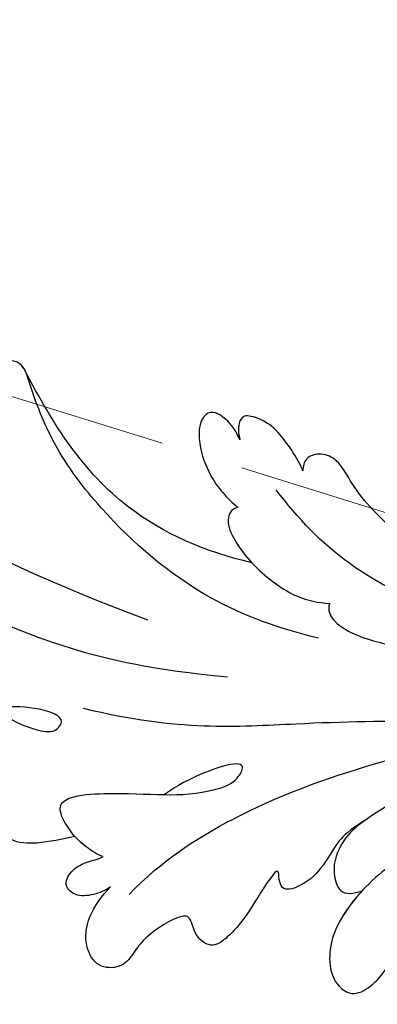
# Model space of a CAD drawing. Units: millimetres. Extents: x 42761 to 44021, y 431 to 1322.
# Drawn here: x 43322 to 43344, y 970 to 1030 of the extents above; entities that cross this region are included whole.
import ezdxf

# ---------------------------------------------------------------- set-up
doc = ezdxf.new("R2010")
doc.units = ezdxf.units.MM
doc.linetypes.add('HIDDEN', pattern=[9.525, 6.35, -3.175])
for name, color, linetype in [('H-06.木作(細線)', 8, 'Continuous'), ('H-08.木作(細線)', 8, 'Continuous'), ('IE-DIM', 3, 'Continuous'), ('文字', 2, 'Continuous')]:
    doc.layers.add(name, color=color, linetype=linetype)
doc.styles.add('CHINA', font='SIMPLEX.shx')
doc.styles.add('新細明體', font='txt')
doc.dimstyles.new('3', dxfattribs={"dimtxt": 7.5, "dimasz": 2.25, "dimexe": 1.5, "dimexo": 1.5, "dimgap": 0.9, "dimtad": 2, "dimdec": 0, "dimtxsty": '新細明體', "dimblk": 'ARCHTICK', "dimcen": 5, "dimclrd": 8, "dimclre": 8, "dimclrt": 4, "dimadec": 0, "dimazin": 0, "dimtfac": 1, "dimtdec": 0, "dimtix": 1, "dimtmove": 2, "dimatfit": 3, "dimldrblk": 'OPEN90', "dimfxl": 1.25, "dimlwd": 9, "dimlwe": 9, "dimarcsym": 0})
doc.dimstyles.new('DN-1', dxfattribs={"dimtxt": 2.6, "dimasz": 1, "dimexe": 1, "dimexo": 2, "dimgap": 0.5, "dimtad": 1, "dimdec": 0, "dimzin": 9, "dimdsep": 46, "dimtxsty": 'CHINA', "dimblk": 'ARCHTICK', "dimcen": 2, "dimdle": 1, "dimclrd": 5, "dimclre": 8, "dimclrt": 4, "dimadec": 1, "dimazin": 2, "dimtfac": 0.416667, "dimtdec": 0, "dimtix": 1, "dimtmove": 2, "dimatfit": 0, "dimldrblk": 'CCC', "dimfxl": 4, "dimfxlon": 1, "dimtzin": 0, "dimlwd": 25, "dimlwe": 25, "dimarcsym": 0})

# ---------------------------------------------------------------- blocks, each defined once
blk = doc.blocks.new('SE-21039L-d')
at = {"layer": 'H-08.木作(細線)'}
for points, knots in [([(-38.131, 70.739), (-41.523, 64.946), (-44.851, 54.394), (-42.343, 37.935), (-37.105, 26.771), (-32.25, 21.127), (-28.914, 18.049)], [0, 0, 0, 0, 0.0340425, 0.0871587, 0.1207403, 0.1401356, 0.1401356, 0.1401356, 0.1401356]), ([(-34.538, 67.996), (-34.274, 68.201), (-33.673, 68.416), (-32.776, 68.166), (-32.372, 67.521), (-32.469, 66.369), (-33.989, 65.442), (-35.944, 64.077), (-38.09, 61.646), (-39.963, 55.549), (-40.973, 44.997), (-37.565, 34.601), (-30.706, 23.779)], [0, 0, 0, 0, 0.0023574, 0.0043133, 0.006056, 0.0081383, 0.0124953, 0.0178224, 0.0267479, 0.0353255, 0.0646954, 0.1027975, 0.1027975, 0.1027975, 0.1027975]), ([(-34.538, 67.996), (-34.274, 68.201), (-33.673, 68.416), (-32.776, 68.166), (-32.372, 67.521), (-32.469, 66.369), (-33.989, 65.442), (-35.944, 64.077), (-38.09, 61.646), (-39.963, 55.549), (-40.973, 44.997), (-37.565, 34.601), (-30.706, 23.779)], [0, 0, 0, 0, 0.0023574, 0.0043133, 0.006056, 0.0081383, 0.0124953, 0.0178224, 0.0267479, 0.0353255, 0.0646954, 0.1027975, 0.1027975, 0.1027975, 0.1027975]), ([(-23.052, 16.577), (-24.597, 18.443), (-27.473, 22.824), (-28.945, 29.689), (-28.98, 35.444), (-28.035, 38.873), (-27.284, 40.826), (-28.104, 41.81), (-28.836, 41.815), (-29.326, 41.725)], [0, 0, 0, 0, 0.01724861, 0.03874755, 0.05097368, 0.06087841, 0.063917, 0.06572709, 0.06898519, 0.06898519, 0.06898519, 0.06898519]), ([(-27.499, 40.333), (-27.45, 40.549), (-27.425, 40.995), (-28.104, 41.81), (-28.836, 41.815), (-29.326, 41.725)], [0.062271006, 0.062271006, 0.062271006, 0.062271006, 0.063917, 0.065727092, 0.068985189, 0.068985189, 0.068985189, 0.068985189]), ([(-27.499, 40.333), (-27.45, 40.549), (-27.425, 40.995), (-28.104, 41.81), (-28.836, 41.815), (-29.326, 41.725)], [0.062271006, 0.062271006, 0.062271006, 0.062271006, 0.063917, 0.065727092, 0.068985189, 0.068985189, 0.068985189, 0.068985189]), ([(-23.523, 22.702), (-25.394, 24.927), (-28.584, 30.638), (-28.12, 36.723), (-27.484, 40.42)], [0, 0, 0, 0, 0.02008932, 0.04607104, 0.04607104, 0.04607104, 0.04607104]), ([(-23.523, 22.702), (-25.394, 24.927), (-28.584, 30.638), (-28.12, 36.723), (-27.484, 40.42)], [0, 0, 0, 0, 0.02008932, 0.04607104, 0.04607104, 0.04607104, 0.04607104]), ([(-23.523, 22.702), (-25.394, 24.927), (-28.584, 30.638), (-28.12, 36.723), (-27.484, 40.42)], [0, 0, 0, 0, 0.02008932, 0.04607104, 0.04607104, 0.04607104, 0.04607104]), ([(-19.58, 29.105), (-19.495, 29.482), (-19.36, 30.264), (-19.788, 31.776), (-20.971, 31.48), (-21.872, 30.225), (-22.504, 28.17), (-22.353, 26.763), (-22.166, 25.91)], [0, 0, 0, 0, 0.00290553, 0.00615344, 0.00856172, 0.01155235, 0.01620715, 0.02270766, 0.02270766, 0.02270766, 0.02270766]), ([(-19.58, 29.105), (-19.495, 29.482), (-19.36, 30.264), (-19.788, 31.776), (-20.971, 31.48), (-21.872, 30.225), (-22.504, 28.17), (-22.353, 26.763), (-22.166, 25.91)], [0, 0, 0, 0, 0.00290553, 0.00615344, 0.00856172, 0.01155235, 0.01620715, 0.02270766, 0.02270766, 0.02270766, 0.02270766]), ([(-19.58, 29.105), (-19.495, 29.482), (-19.36, 30.264), (-19.788, 31.776), (-20.971, 31.48), (-21.872, 30.225), (-22.504, 28.17), (-22.353, 26.763), (-22.166, 25.91)], [0, 0, 0, 0, 0.00290553, 0.00615344, 0.00856172, 0.01155235, 0.01620715, 0.02270766, 0.02270766, 0.02270766, 0.02270766]), ([(-44.112, 29.977), (-44.037, 30.148), (-43.819, 30.514), (-43.204, 30.902), (-42.185, 30.076), (-41.443, 28.093), (-41.436, 25.988), (-41.183, 24.174), (-40.405, 22.751), (-39.398, 21.631), (-38.423, 21.953), (-38.824, 23.072), (-40.297, 24.454), (-41.058, 24.935), (-41.291, 25.042)], [0, 0, 0, 0, 0.00139692, 0.00258501, 0.00469877, 0.01078012, 0.0165445, 0.0202281, 0.02483581, 0.02757459, 0.02972842, 0.03194252, 0.03777094, 0.0421144, 0.0421144, 0.0421144, 0.0421144]), ([(-44.112, 29.977), (-44.037, 30.148), (-43.819, 30.514), (-43.204, 30.902), (-42.185, 30.076), (-41.443, 28.093), (-41.436, 25.988), (-41.183, 24.174), (-40.405, 22.751), (-39.398, 21.631), (-38.423, 21.953), (-38.824, 23.072), (-40.297, 24.454), (-41.058, 24.935), (-41.291, 25.042)], [0, 0, 0, 0, 0.00139692, 0.00258501, 0.00469877, 0.01078012, 0.0165445, 0.0202281, 0.02483581, 0.02757459, 0.02972842, 0.03194252, 0.03777094, 0.0421144, 0.0421144, 0.0421144, 0.0421144]), ([(-17.648, 25.292), (-17.471, 25.929), (-17.326, 27.762), (-17.616, 29.083), (-18.346, 30.176), (-18.995, 30.098), (-19.444, 29.474), (-19.58, 29.105)], [0, 0, 0, 0, 0.00597913, 0.00958569, 0.01205174, 0.01378454, 0.01642379, 0.01642379, 0.01642379, 0.01642379]), ([(-17.648, 25.292), (-17.471, 25.929), (-17.326, 27.762), (-17.616, 29.083), (-18.346, 30.176), (-18.995, 30.098), (-19.444, 29.474), (-19.58, 29.105)], [0, 0, 0, 0, 0.00597913, 0.00958569, 0.01205174, 0.01378454, 0.01642379, 0.01642379, 0.01642379, 0.01642379]), ([(-17.648, 25.292), (-17.471, 25.929), (-17.326, 27.762), (-17.616, 29.083), (-18.346, 30.176), (-18.995, 30.098), (-19.444, 29.474), (-19.58, 29.105)], [0, 0, 0, 0, 0.00597913, 0.00958569, 0.01205174, 0.01378454, 0.01642379, 0.01642379, 0.01642379, 0.01642379]), ([(-22.166, 25.91), (-22.363, 26.007), (-22.706, 26.007), (-23.317, 25.52), (-23.701, 23.797), (-23.438, 21.572), (-22.636, 19.308), (-21.751, 18.292), (-21.227, 17.847)], [0, 0, 0, 0, 0.00144425, 0.00274325, 0.00595571, 0.01372774, 0.01869481, 0.02373884, 0.02373884, 0.02373884, 0.02373884]), ([(-22.166, 25.91), (-22.363, 26.007), (-22.706, 26.007), (-23.317, 25.52), (-23.701, 23.797), (-23.438, 21.572), (-22.636, 19.308), (-21.751, 18.292), (-21.227, 17.847)], [0, 0, 0, 0, 0.00144425, 0.00274325, 0.00595571, 0.01372774, 0.01869481, 0.02373884, 0.02373884, 0.02373884, 0.02373884]), ([(-22.166, 25.91), (-22.363, 26.007), (-22.706, 26.007), (-23.317, 25.52), (-23.588, 24.304), (-23.582, 23.274), (-23.523, 22.702)], [0, 0, 0, 0, 0.00144425, 0.00274325, 0.00595571, 0.01011281, 0.01011281, 0.01011281, 0.01011281]), ([(-7.879, 5.729), (-10.08, 7.335), (-17.705, 13.647), (-19.684, 20.997), (-19.646, 25.35)], [0, 0, 0, 0, 0.02640151, 0.05794549, 0.05794549, 0.05794549, 0.05794549]), ([(-5.932, 5.307), (-8.519, 7.502), (-12.942, 11.255), (-15.271, 17.438), (-15.929, 22.268), (-15.474, 24.364), (-16.007, 25.462), (-17.001, 25.9), (-17.489, 25.513), (-17.648, 25.292)], [0, 0, 0, 0, 0.02433015, 0.04161242, 0.0509952, 0.05570711, 0.05861416, 0.06107347, 0.06306222, 0.06306222, 0.06306222, 0.06306222]), ([(-5.932, 5.307), (-8.519, 7.502), (-12.942, 11.255), (-15.271, 17.438), (-15.929, 22.268), (-15.474, 24.364), (-16.007, 25.462), (-17.001, 25.9), (-17.489, 25.513), (-17.648, 25.292)], [0, 0, 0, 0, 0.02433015, 0.04161242, 0.0509952, 0.05570711, 0.05861416, 0.06107347, 0.06306222, 0.06306222, 0.06306222, 0.06306222]), ([(-5.932, 5.307), (-8.519, 7.502), (-12.942, 11.255), (-15.271, 17.438), (-15.929, 22.268), (-15.474, 24.364), (-16.007, 25.462), (-17.001, 25.9), (-17.489, 25.513), (-17.648, 25.292)], [0, 0, 0, 0, 0.02433015, 0.04161242, 0.0509952, 0.05570711, 0.05861416, 0.06107347, 0.06306222, 0.06306222, 0.06306222, 0.06306222]), ([(1.578, -37.936), (2.618, -29.899), (0.233, -15.602), (-11.609, 0.29), (-18.207, 6.695), (-27.996, 13.823), (-33.25, 17.133), (-37.083, 21.809)], [0, 0, 0, 0, 0.0572105, 0.1046729, 0.1400097, 0.1587617, 0.1828641, 0.1828641, 0.1828641, 0.1828641]), ([(-42.21, 15.91), (-42.93, 16.24), (-44.151, 16.801), (-45.583, 17.938), (-45.718, 19.167), (-45.574, 19.769)], [0, 0, 0, 0, 0.00602978, 0.01022909, 0.01385669, 0.01385669, 0.01385669, 0.01385669]), ([(-42.21, 15.91), (-42.93, 16.24), (-44.151, 16.801), (-45.583, 17.938), (-45.718, 19.167), (-45.574, 19.769)], [0, 0, 0, 0, 0.00602978, 0.01022909, 0.01385669, 0.01385669, 0.01385669, 0.01385669]), ([(-42.21, 15.91), (-42.93, 16.24), (-44.151, 16.801), (-45.583, 17.938), (-45.718, 19.167), (-45.574, 19.769)], [0, 0, 0, 0, 0.00602978, 0.01022909, 0.01385669, 0.01385669, 0.01385669, 0.01385669]), ([(-41.577, 13.883), (-41.792, 14.202), (-42.148, 15.157), (-42.301, 16.452), (-42.012, 18.069), (-40.841, 18.038), (-37.15, 15.574), (-35.569, 13.643), (-32.474, 12.597), (-30.626, 13.328), (-34.535, 14.654), (-36.157, 14.637), (-36.329, 14.653)], [0, 0, 0, 0, 0.00299722, 0.00708385, 0.01037487, 0.01293496, 0.01719113, 0.03452013, 0.03783885, 0.03991265, 0.0469429, 0.05408276, 0.05408276, 0.05408276, 0.05408276]), ([(-41.577, 13.883), (-41.792, 14.202), (-42.148, 15.157), (-42.301, 16.452), (-42.012, 18.069), (-40.841, 18.038), (-37.15, 15.574), (-35.569, 13.643), (-32.474, 12.597), (-30.626, 13.328), (-34.535, 14.654), (-36.157, 14.637), (-36.329, 14.653)], [0, 0, 0, 0, 0.00299722, 0.00708385, 0.01037487, 0.01293496, 0.01719113, 0.03452013, 0.03783885, 0.03991265, 0.0469429, 0.05408276, 0.05408276, 0.05408276, 0.05408276]), ([(-21.227, 17.847), (-21.407, 17.759), (-21.741, 17.276), (-21.495, 15.755), (-19.952, 13.683), (-17.881, 11.42), (-16.119, 10.331), (-15.244, 9.934)], [0, 0, 0, 0, 0.00151221, 0.00444967, 0.01151326, 0.019645, 0.02669271, 0.02669271, 0.02669271, 0.02669271]), ([(-21.227, 17.847), (-21.407, 17.759), (-21.741, 17.276), (-21.495, 15.755), (-19.952, 13.683), (-17.881, 11.42), (-16.119, 10.331), (-15.244, 9.934)], [0, 0, 0, 0, 0.00151221, 0.00444967, 0.01151326, 0.019645, 0.02669271, 0.02669271, 0.02669271, 0.02669271]), ([(-41.577, 13.883), (-41.792, 14.202), (-42.06, 14.921), (-42.185, 15.6), (-42.21, 15.91)], [0, 0, 0, 0, 0.002997217, 0.005332507, 0.005332507, 0.005332507, 0.005332507]), ([(-42.331, 12.14), (-42.739, 12.164), (-43.381, 12.314), (-44.43, 12.944), (-44.587, 14.034), (-43.501, 14.429), (-42.536, 14.26), (-41.932, 13.943), (-41.577, 13.883)], [0, 0, 0, 0, 0.00299187, 0.00565704, 0.00788388, 0.01018441, 0.01272778, 0.01529636, 0.01529636, 0.01529636, 0.01529636]), ([(-42.331, 12.14), (-42.739, 12.164), (-43.381, 12.314), (-44.43, 12.944), (-44.587, 14.034), (-43.501, 14.429), (-42.536, 14.26), (-41.932, 13.943), (-41.577, 13.883)], [0, 0, 0, 0, 0.00299187, 0.00565704, 0.00788388, 0.01018441, 0.01272778, 0.01529636, 0.01529636, 0.01529636, 0.01529636]), ([(-42.331, 12.14), (-42.739, 12.164), (-43.381, 12.314), (-44.43, 12.944), (-44.587, 14.034), (-43.501, 14.429), (-42.536, 14.26), (-41.932, 13.943), (-41.577, 13.883)], [0, 0, 0, 0, 0.00299187, 0.00565704, 0.00788388, 0.01018441, 0.01272778, 0.01529636, 0.01529636, 0.01529636, 0.01529636]), ([(-27.528, 6.006), (-28.653, 6.114), (-29.784, 5.965), (-31.308, 5.211), (-32.932, 5.085), (-34.14, 5.57), (-33.869, 6.322), (-33.355, 6.95), (-35.284, 6.36), (-36.599, 5.746), (-38.276, 5.388), (-39.678, 5.348), (-40.128, 6.749), (-39.378, 7.819), (-40.487, 8.363), (-42.614, 8.46), (-43.651, 8.052), (-44.797, 7.744), (-46.008, 8.727), (-45.739, 10.373), (-44.478, 11.626), (-43.061, 12.047), (-42.331, 12.14)], [0, 0, 0, 0, 0.00290809, 0.00750557, 0.01164843, 0.01431721, 0.01569261, 0.01720406, 0.01982042, 0.02607672, 0.02968524, 0.03206346, 0.03488559, 0.03820147, 0.04036279, 0.0458253, 0.04897558, 0.05203356, 0.05491067, 0.05798955, 0.06267557, 0.0680481, 0.0680481, 0.0680481, 0.0680481]), ([(-27.528, 6.006), (-28.653, 6.114), (-29.784, 5.965), (-31.308, 5.211), (-32.932, 5.085), (-34.14, 5.57), (-33.869, 6.322), (-33.355, 6.95), (-35.284, 6.36), (-36.599, 5.746), (-38.276, 5.388), (-39.678, 5.348), (-40.128, 6.749), (-39.378, 7.819), (-40.487, 8.363), (-42.614, 8.46), (-43.651, 8.052), (-44.797, 7.744), (-46.008, 8.727), (-45.739, 10.373), (-44.478, 11.626), (-43.061, 12.047), (-42.331, 12.14)], [0, 0, 0, 0, 0.00290809, 0.00750557, 0.01164843, 0.01431721, 0.01569261, 0.01720406, 0.01982042, 0.02607672, 0.02968524, 0.03206346, 0.03488559, 0.03820147, 0.04036279, 0.0458253, 0.04897558, 0.05203356, 0.05491067, 0.05798955, 0.06267557, 0.0680481, 0.0680481, 0.0680481, 0.0680481]), ([(-27.528, 6.006), (-28.653, 6.114), (-29.784, 5.965), (-31.308, 5.211), (-32.932, 5.085), (-34.14, 5.57), (-33.869, 6.322), (-33.355, 6.95), (-35.284, 6.36), (-36.599, 5.746), (-38.276, 5.388), (-39.678, 5.348), (-40.128, 6.749), (-39.378, 7.819), (-40.487, 8.363), (-42.614, 8.46), (-43.651, 8.052), (-44.797, 7.744), (-46.008, 8.727), (-45.739, 10.373), (-44.478, 11.626), (-43.061, 12.047), (-42.331, 12.14)], [0, 0, 0, 0, 0.00290809, 0.00750557, 0.01164843, 0.01431721, 0.01569261, 0.01720406, 0.01982042, 0.02607672, 0.02968524, 0.03206346, 0.03488559, 0.03820147, 0.04036279, 0.0458253, 0.04897558, 0.05203356, 0.05491067, 0.05798955, 0.06267557, 0.0680481, 0.0680481, 0.0680481, 0.0680481]), ([(-41.713, 11.095), (-38.862, 11.541), (-33.337, 11.123), (-25.597, 8.865), (-18.377, 5.682), (-13.592, 0.773)], [0, 0, 0, 0, 0.01889232, 0.04141829, 0.06046316, 0.06046316, 0.06046316, 0.06046316]), ([(-41.713, 11.095), (-38.862, 11.541), (-33.337, 11.123), (-25.597, 8.865), (-18.377, 5.682), (-13.592, 0.773)], [0, 0, 0, 0, 0.01889232, 0.04141829, 0.06046316, 0.06046316, 0.06046316, 0.06046316]), ([(-18.62, 3.897), (-21.672, 5.164), (-26.131, 6.248), (-29.274, 5.899), (-30.838, 5.043), (-31.529, 3.289), (-30.748, 2.841), (-30.231, 2.683)], [0, 0, 0, 0, 0.02740116, 0.03270429, 0.03708772, 0.03932923, 0.04226044, 0.04226044, 0.04226044, 0.04226044]), ([(-18.62, 3.897), (-21.672, 5.164), (-26.131, 6.248), (-29.274, 5.899), (-30.838, 5.043), (-31.529, 3.289), (-30.748, 2.841), (-30.231, 2.683)], [0, 0, 0, 0, 0.02740116, 0.03270429, 0.03708772, 0.03932923, 0.04226044, 0.04226044, 0.04226044, 0.04226044]), ([(-27.528, 6.006), (-27.675, 6.008), (-28.326, 6.004), (-29.274, 5.899), (-30.838, 5.043), (-31.529, 3.289), (-30.748, 2.841), (-30.231, 2.683)], [0.02589183, 0.02589183, 0.02589183, 0.02589183, 0.02740116, 0.03270429, 0.03708772, 0.03932923, 0.04226044, 0.04226044, 0.04226044, 0.04226044]), ([(-22.11, 1.526), (-23.834, 2.298), (-27.409, 3.231), (-31.807, 2.481), (-33.931, 1.245), (-35.044, -0.476), (-34.739, -2.125), (-33.236, -2.344), (-32.379, -2.139), (-31.832, -1.959)], [0, 0, 0, 0, 0.01422861, 0.02425978, 0.03040625, 0.03436631, 0.03828906, 0.04183461, 0.04601359, 0.04601359, 0.04601359, 0.04601359]), ([(-22.11, 1.526), (-23.834, 2.298), (-27.409, 3.231), (-31.807, 2.481), (-33.931, 1.245), (-35.044, -0.476), (-34.739, -2.125), (-33.236, -2.344), (-32.379, -2.139), (-31.832, -1.959)], [0, 0, 0, 0, 0.01422861, 0.02425978, 0.03040625, 0.03436631, 0.03828906, 0.04183461, 0.04601359, 0.04601359, 0.04601359, 0.04601359]), ([(-30.231, 2.683), (-30.902, 2.564), (-32.354, 2.163), (-33.931, 1.245), (-35.044, -0.476), (-34.739, -2.125), (-33.236, -2.344), (-32.379, -2.139), (-31.832, -1.959)], [0.01941464, 0.01941464, 0.01941464, 0.01941464, 0.02425978, 0.03040625, 0.03436631, 0.03828906, 0.04183461, 0.04601359, 0.04601359, 0.04601359, 0.04601359])]:
    blk.add_open_spline(points, degree=3, knots=knots, dxfattribs=at)
blk = doc.blocks.new('_ArchTick')
at = {"color": 0, "linetype": 'ByBlock', "const_width": 0.15}
blk.add_lwpolyline([(-0.5, -0.5), (0.5, 0.5)], dxfattribs=at)
blk = doc.blocks.new('CCC')
at = {"layer": 'IE-DIM', "color": 4, "linetype": 'Continuous', "const_width": 0.432}
blk.add_lwpolyline([(-1.763, 1.611), (-0.837, 0.007), (-1.763, -1.597)], dxfattribs=at)
blk = doc.blocks.new('*D386')
at = {"layer": 'DEFPOINTS', "color": 0, "transparency": 16777216}
for p in [(43422.596, 1104.683), (43019.272, 725.558), (43422.596, 725.558)]:
    blk.add_point(p, dxfattribs=at)
at = {"layer": 'H-06.木作(細線)', "color": 8, "linetype": 'HIDDEN', "lineweight": 9, "transparency": 16777216}
for p, q in [((43421.096, 1104.683), (43017.772, 1104.683)), ((43421.096, 725.558), (43017.772, 725.558))]:
    blk.add_line(p, q, dxfattribs=at)
at = {"layer": 'H-06.木作(細線)', "color": 8, "lineweight": 9, "transparency": 16777216}
blk.add_line((43019.272, 1104.683), (43019.272, 725.558), dxfattribs=at)
at = {"layer": 'H-06.木作(細線)', "color": 8, "lineweight": 9, "transparency": 16777216, "xscale": 2.25, "yscale": 2.25, "zscale": 2.25}
for p, rotation in [((43019.272, 1104.683), 90), ((43019.272, 725.558), 270)]:
    blk.add_blockref('_ArchTick', p, dxfattribs=dict(at, rotation=rotation))
at = {"layer": 'H-06.木作(細線)', "color": 4, "transparency": 16777216, "insert": (43014.147, 915.12), "char_height": 7.5, "attachment_point": 5, "rotation": 90, "style": '新細明體'}
blk.add_mtext('379', dxfattribs=at)
blk = doc.blocks.new('_Open90')
at = {"color": 0, "linetype": 'ByBlock', "lineweight": -2}
for p, q in [((-0.5, 0.5), (0, 0)), ((0, 0), (-1, 0)), ((0, 0), (-0.5, -0.5))]:
    blk.add_line(p, q, dxfattribs=at)
blk = doc.blocks.new('*D387')
at = {"layer": 'DEFPOINTS', "color": 0, "transparency": 16777216}
for p in [(43057.244, 1104.683), (43422.596, 1104.683), (43422.596, 690.184)]:
    blk.add_point(p, dxfattribs=at)
at = {"layer": 'H-06.木作(細線)', "color": 8, "linetype": 'HIDDEN', "lineweight": 9, "transparency": 16777216}
for p, q in [((43057.244, 1103.183), (43057.244, 688.684)), ((43422.596, 1103.183), (43422.596, 688.684))]:
    blk.add_line(p, q, dxfattribs=at)
at = {"layer": 'H-06.木作(細線)', "color": 8, "lineweight": 9, "transparency": 16777216}
blk.add_line((43057.244, 690.184), (43422.596, 690.184), dxfattribs=at)
at = {"layer": 'H-06.木作(細線)', "color": 8, "lineweight": 9, "transparency": 16777216, "xscale": 2.25, "yscale": 2.25, "zscale": 2.25, "rotation": 180}
blk.add_blockref('_ArchTick', (43057.244, 690.184), dxfattribs=at)
at = {"layer": 'H-06.木作(細線)', "color": 8, "lineweight": 9, "transparency": 16777216, "xscale": 2.25, "yscale": 2.25, "zscale": 2.25}
blk.add_blockref('_ArchTick', (43422.596, 690.184), dxfattribs=at)
at = {"layer": 'H-06.木作(細線)', "color": 4, "transparency": 16777216, "insert": (43239.92, 685.038), "char_height": 7.5, "attachment_point": 5, "style": '新細明體'}
blk.add_mtext('365', dxfattribs=at)

msp = doc.modelspace()

# ---------------------------------------------------------------- block references
at = {"rotation": 37.12793416983322}
msp.add_blockref('SE-21039L-d', (43368.598, 992.932), dxfattribs=at)

# ---------------------------------------------------------------- dimensions: what is measured, and where the dimension line sits
at = {"layer": 'H-06.木作(細線)'}
dim = msp.add_linear_dim(base=(43019.272, 725.558), p1=(43422.596, 1104.683), p2=(43422.596, 725.558), angle=90, dimstyle='3', dxfattribs=at)
dim.commit()
dim.dimension.update_dxf_attribs({"geometry": '*D386', "text_midpoint": (43014.147, 915.12)})
dim = msp.add_linear_dim(base=(43422.596, 690.184), p1=(43057.244, 1104.683), p2=(43422.596, 1104.683), dimstyle='3', dxfattribs=at)
dim.commit()
dim.dimension.update_dxf_attribs({"geometry": '*D387', "text_midpoint": (43239.92, 685.038)})

# ---------------------------------------------------------------- leaders
at = {"layer": '文字', "color": 4, "linetype": 'HIDDEN', "ltscale": 1.6}
msp.add_leader([(43262.758, 1025.237), (43439.711, 970.217), (43470.088, 970.217)], dimstyle='DN-1', override={"dimasz": 2.4, "dimtad": 0, "dimclrd": 8, "dimlwd": 15}, dxfattribs=at)

doc.saveas('drawing.dxf')
